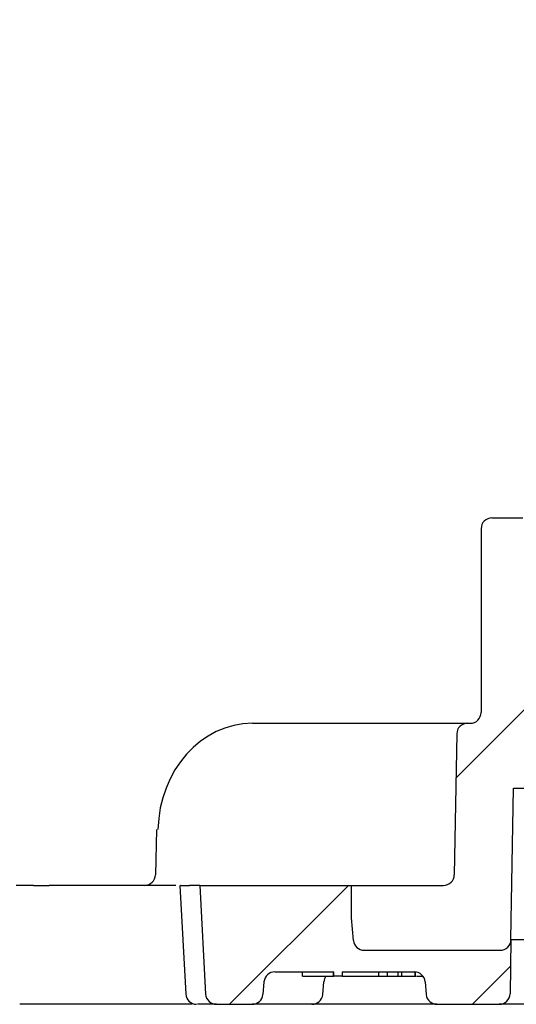
# Model space of a CAD drawing. Units: millimetres. Extents: x 375 to 1605, y 36 to 1482.
# Drawn here: x 706 to 752, y 1084 to 1175 of the extents above; entities that cross this region are included whole.
import ezdxf

# ---------------------------------------------------------------- set-up
doc = ezdxf.new("R2010")
doc.units = ezdxf.units.MM
doc.header["$LTSCALE"] = 5
doc.linetypes.add('SLD-Durchgehend', pattern=[0])
doc.styles.add('SLDTEXTSTYLE1', font='TXT', dxfattribs={"width": 0.605})
doc.dimstyles.new('SLDDIMSTYLE3', dxfattribs={"dimtxt": 30, "dimasz": 30, "dimexe": 0, "dimexo": 0.0625, "dimgap": 7.5, "dimtad": 1, "dimdec": 0, "dimlfac": 0.5, "dimrnd": 1e-09, "dimzin": 12, "dimdsep": 46, "dimtxsty": 'SLDTEXTSTYLE1', "dimsah": 1, "dimcen": 0.09, "dimadec": 0, "dimazin": 3, "dimtfac": 1, "dimtdec": 0, "dimtmove": 0, "dimatfit": 0, "dimfxl": 1, "dimfrac": 2, "dimtolj": 1, "dimtzin": 12, "dimarcsym": 0})

# ---------------------------------------------------------------- blocks, each defined once
blk = doc.blocks.new('_D_5')
at = {"color": 7, "linetype": 'SLD-Durchgehend', "lineweight": 18}
for p, q in [((638.608, 1255.651), (638.608, 1313.343)), ((890.431, 1255.651), (633.608, 1255.651)), ((638.608, 1211.651), (638.608, 1255.651)), ((918.931, 1211.651), (633.608, 1211.651)), ((638.608, 1211.651), (638.608, 1153.959))]:
    blk.add_line(p, q, dxfattribs=at)
for points in [[(638.608, 1255.651), (643.223, 1285.651), (633.993, 1285.651)], [(638.608, 1211.651), (633.993, 1181.651), (643.223, 1181.651)]]:
    blk.add_solid(points, dxfattribs=at)
at = {"color": 7, "linetype": 'SLD-Durchgehend', "lineweight": 18, "insert": (599.936, 1209.907), "char_height": 30, "attachment_point": 1, "rotation": 90, "style": 'SLDTEXTSTYLE1'}
blk.add_mtext('22', dxfattribs=at)

msp = doc.modelspace()

# ---------------------------------------------------------------- hatches: boundary and pattern name
at = {"linetype": 'SLD-Durchgehend', "lineweight": 18}
h = msp.add_hatch(dxfattribs=at)
h.set_pattern_fill('ANSI31', scale=5, style=0)
edge = h.paths.add_edge_path(flags=0)
edge.add_arc((749.430928, 1128.384754), 1, 90, 180)
edge.add_line((748.430928, 1128.384754), (748.430928, 1111.384754))
edge.add_arc((747.430928, 1111.384754), 1, 270, 360, ccw=False)
edge.add_line((747.430928, 1110.384754), (747.175451, 1110.384754))
edge.add_arc((747.175451, 1109.384754), 1, 90, 179)
edge.add_line((746.175604, 1109.402207), (745.948079, 1096.367302))
edge.add_arc((744.948231, 1096.384754), 1, 270, 359, ccw=False)
edge.add_line((744.948231, 1095.384754), (736.430928, 1095.384754))
edge.add_line((736.430928, 1095.384754), (736.430928, 1092.384754))
edge.add_line((736.430928, 1092.384754), (736.613531, 1090.297598))
edge.add_arc((737.609725, 1090.384754), 1, 185, 270)
edge.add_line((737.609725, 1089.384754), (750.186405, 1089.384754))
edge.add_arc((750.186405, 1090.384754), 1, 270, 359)
edge.add_line((751.186253, 1090.367302), (751.430928, 1104.384754))
edge.add_line((751.430928, 1104.384754), (753.439655, 1104.384754))
edge.add_line((753.439655, 1104.384754), (753.226936, 1128.759942))
edge.add_arc((752.299987, 1128.384754), 1, 22.03590446, 90)
edge.add_line((752.299987, 1129.384754), (749.430928, 1129.384754))
h = msp.add_hatch(dxfattribs=at)
h.set_pattern_fill('ANSI34', scale=5, style=0)
edge = h.paths.add_edge_path(flags=0)
edge.add_line((736.613531, 1090.297598), (736.430928, 1092.384754))
edge.add_line((736.430928, 1092.384754), (736.430928, 1095.384754))
edge.add_line((736.430928, 1095.384754), (722.430928, 1095.384754))
edge.add_line((722.430928, 1095.384754), (722.957749, 1085.332418))
edge.add_arc((723.956378, 1085.384754), 1, 183, 270)
edge.add_line((723.956378, 1084.384754), (727.252131, 1084.384754))
edge.add_arc((727.252131, 1085.384754), 1, 270, 355)
edge.add_line((728.248326, 1085.297598), (728.351065, 1086.47191))
edge.add_arc((729.347259, 1086.384754), 1, 90, 175, ccw=False)
edge.add_line((729.347259, 1087.384754), (734.809516, 1087.384754))
edge.add_line((734.809516, 1087.384754), (734.809516, 1086.984754))
edge.add_line((734.809516, 1086.984754), (735.595577, 1086.984754))
edge.add_line((735.595577, 1086.984754), (735.595577, 1087.384754))
edge.add_line((735.595577, 1087.384754), (742.252771, 1087.384754))
edge.add_arc((742.252771, 1086.384754), 1, 5, 90, ccw=False)
edge.add_line((743.248966, 1086.47191), (743.351705, 1085.297598))
edge.add_arc((744.347899, 1085.384754), 1, 185, 270)
edge.add_line((744.347899, 1084.384754), (750.09913, 1084.384754))
edge.add_arc((750.09913, 1085.384754), 1, 270, 359)
edge.add_line((751.098977, 1085.367302), (751.186253, 1090.367302))
edge.add_arc((750.186405, 1090.384754), 1, 270, 359, ccw=False)
edge.add_line((750.186405, 1089.384754), (737.609725, 1089.384754))
edge.add_arc((737.609725, 1090.384754), 1, 185, 270, ccw=False)

# ---------------------------------------------------------------- linework, layer by layer
at = {"color": 7, "linetype": 'SLD-Durchgehend', "lineweight": 25}
for p, q in [((749.430928, 1129.384754), (752.299987, 1129.384754)), ((748.430928, 1128.384754), (748.430928, 1111.384754)), ((727.28479, 1110.384754), (747.175451, 1110.384754)), ((747.175451, 1110.384754), (747.430928, 1110.384754)), ((746.175604, 1109.402207), (745.948079, 1096.367302)), ((751.186253, 1090.367302), (751.430928, 1104.384754)), ((751.430928, 1104.384754), (753.439655, 1104.384754)), ((718.414856, 1100.565663), (718.314598, 1096.360917)), ((707.046981, 1095.384754), (705.430928, 1095.384754)), ((716.773252, 1095.384754), (708.497328, 1095.384754)), ((720.192231, 1095.384754), (716.773252, 1095.384754)), ((720.566178, 1095.379097), (721.115023, 1085.325407)), ((722.430928, 1095.384754), (721.469511, 1095.384754)), ((722.430928, 1095.384754), (722.957749, 1085.332418)), ((722.430928, 1095.384754), (736.430928, 1095.384754)), ((736.430928, 1092.384754), (736.430928, 1095.384754)), ((736.430928, 1095.384754), (744.948231, 1095.384754)), ((736.613531, 1090.297598), (736.430928, 1092.384754)), ((751.186253, 1090.367302), (751.098977, 1085.367302)), ((751.186253, 1090.367302), (754.930928, 1090.367302)), ((737.609725, 1089.384754), (750.186405, 1089.384754)), ((729.347259, 1087.384754), (734.809516, 1087.384754)), ((731.916861, 1086.984754), (731.916861, 1087.384754)), ((731.916861, 1086.984754), (734.785953, 1086.984754)), ((734.785953, 1086.984754), (734.785953, 1087.384754)), ((734.785953, 1086.984754), (734.809516, 1086.984754)), ((734.809516, 1086.984754), (734.809516, 1087.384754)), ((735.595577, 1086.984754), (734.809516, 1086.984754)), ((735.595577, 1087.384754), (735.595577, 1086.984754)), ((735.595577, 1087.384754), (742.252771, 1087.384754)), ((735.595577, 1086.984754), (738.959163, 1086.984754)), ((738.959163, 1086.984754), (738.959163, 1087.384754)), ((738.959163, 1086.984754), (739.762304, 1086.984754)), ((739.762304, 1086.984754), (739.762304, 1087.384754)), ((739.762304, 1086.984754), (740.755938, 1086.984754)), ((740.755938, 1086.984754), (740.755938, 1087.384754)), ((740.755938, 1086.984754), (741.089213, 1086.984754)), ((741.089213, 1086.984754), (741.089213, 1087.384754)), ((741.089213, 1086.984754), (741.722293, 1086.984754)), ((742.341434, 1086.984754), (742.341434, 1087.380816)), ((742.367929, 1086.934754), (742.367929, 1087.378101)), ((742.453243, 1086.984754), (743.052771, 1086.984754)), ((728.351065, 1086.47191), (728.248326, 1085.297598)), ((733.786802, 1085.297598), (733.88954, 1086.47191)), ((743.248966, 1086.47191), (743.351705, 1085.297598)), ((715.452173, 1084.384754), (707.000763, 1084.384754)), ((721.679741, 1084.384754), (715.452173, 1084.384754)), ((722.870462, 1084.384754), (722.196587, 1084.384754)), ((723.956378, 1084.384754), (722.870462, 1084.384754)), ((723.956378, 1084.384754), (727.252131, 1084.384754)), ((731.340841, 1084.384754), (727.252131, 1084.384754)), ((732.790607, 1084.384754), (731.340841, 1084.384754)), ((744.347899, 1084.384754), (732.790607, 1084.384754)), ((744.347899, 1084.384754), (750.09913, 1084.384754)), ((754.930928, 1084.384754), (750.09913, 1084.384754))]:
    msp.add_line(p, q, dxfattribs=at)
for centre, start, end in [((749.430928, 1128.384754), 90, 180), ((747.430928, 1111.384754), 270, 0), ((747.175451, 1109.384754), 90, 179), ((717.314882, 1096.384754), 270, 358.66847024), ((744.948231, 1096.384754), 270, 359), ((750.186405, 1090.384754), 270, 359), ((737.609725, 1090.384754), 185, 270), ((729.347259, 1086.384754), 90, 175), ((734.885735, 1086.384754), 143.13010235, 175), ((742.252771, 1086.384754), 5, 90), ((722.113272, 1085.384754), 184.04123285, 270.03247308), ((723.956378, 1085.384754), 183, 270), ((727.252131, 1085.384754), 270, 355), ((732.790607, 1085.384754), 270, 355), ((744.347899, 1085.384754), 185, 270), ((750.09913, 1085.384754), 270, 359)]:
    msp.add_arc(centre, 1, start, end, dxfattribs=at)
msp.add_ellipse((727.206243, 1100.384754), major_axis=(0.313843, 9.996307), ratio=0.865811888, start_param=0.027176247, end_param=1.580519281, dxfattribs=at)
for points, knots in [([(707.046981, 1095.384754), (707.288624, 1095.384754), (707.778918, 1095.384754), (708.266258, 1095.384754), (708.422308, 1095.384754), (708.497328, 1095.384754)], [0, 0, 0, 0, 0.335381817, 0.680489949, 1, 1, 1, 1]), ([(720.669881, 1095.384754), (720.646546, 1095.384754), (720.574841, 1095.384754), (721.109106, 1095.384754), (721.469511, 1095.384754)], [0, 0, 0, 0, 0.325420326, 1, 1, 1, 1]), ([(741.722293, 1086.984754), (741.861102, 1086.984754), (742.108858, 1086.984754), (742.270399, 1086.984754), (742.341434, 1086.984754)], [0, 0, 0, 0, 0.560264426, 1, 1, 1, 1]), ([(707.000763, 1084.384754), (706.939451, 1084.384754), (706.809609, 1084.384754), (706.403149, 1084.384754), (705.980049, 1084.384754), (705.765476, 1084.384754)], [0, 0, 0, 0, 0.306017831, 0.648048956, 1, 1, 1, 1])]:
    msp.add_open_spline(points, degree=3, knots=knots, dxfattribs=at)

# ---------------------------------------------------------------- dimensions: what is measured, and where the dimension line sits
at = {"color": 7, "linetype": 'SLD-Durchgehend', "lineweight": 18}
dim = msp.add_linear_dim(base=(638.608073, 1255.651078), p1=(923.930928, 1211.651078), p2=(895.430928, 1255.651078), angle=90, dimstyle='SLDDIMSTYLE3', dxfattribs=at)
dim.commit()
dim.dimension.update_dxf_attribs({"geometry": '_D_5', "text_midpoint": (638.608073, 1232.823335), "dimtype": 160})

doc.saveas('drawing.dxf')
